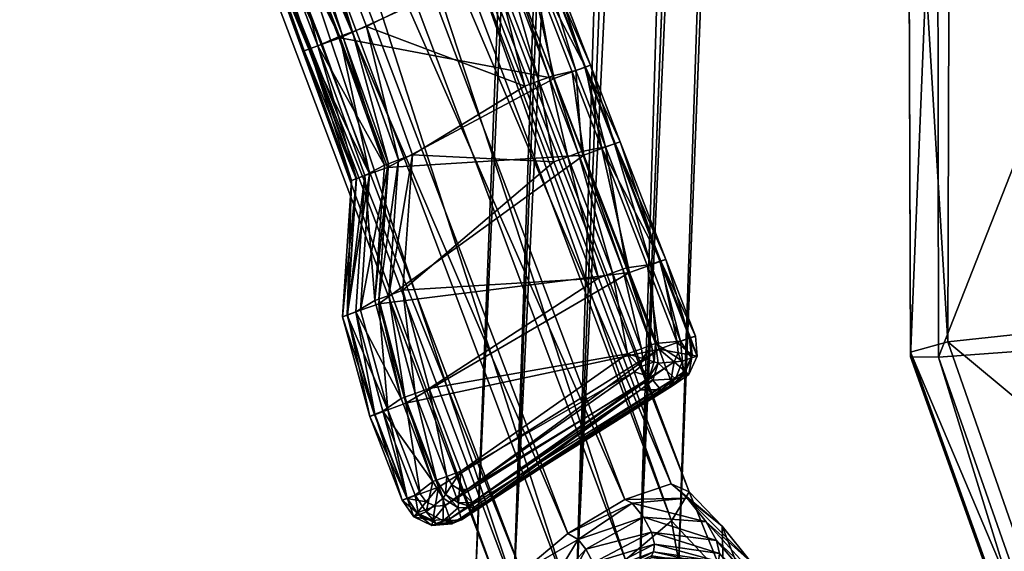
# Model space of a CAD drawing. Units: millimetres. Extents: x 0 to 11250, y 0 to 4000.
# Drawn here: x 5342 to 5393, y 762 to 790 of the extents above; entities that cross this region are included whole.
import ezdxf

# ---------------------------------------------------------------- set-up
doc = ezdxf.new("R2010")
doc.units = ezdxf.units.MM
doc.header["$MEASUREMENT"] = 0
for name, color, linetype, true_color in [('rubber', 7, 'Continuous', 0xff0600), ('shiny metal', 7, 'Continuous', 0x7bff00), ('tapicerka', 1, 'Continuous', 0xff0000)]:
    doc.layers.add(name, color=color, linetype=linetype, true_color=true_color)

msp = doc.modelspace()

# ---------------------------------------------------------------- meshes
at = {"layer": 'rubber', "color": 61, "true_color": 0xd6e5a6}
mesh = msp.add_polyface(dxfattribs=at)
corners = [(5356.024, 799.474, 12.577), (5359.909, 789.299, 12.577), (5365.836, 792.256, 12.577), (5359.181, 789.035, 12.309), (5355.296, 799.209, 12.309), (5358.648, 788.841, 11.575), (5359.181, 789.035, 12.309), (5355.296, 799.209, 12.309), (5354.762, 799.015, 11.575), (5358.453, 788.77, 10.573), (5358.648, 788.841, 11.575), (5354.762, 799.015, 11.575), (5354.567, 798.944, 10.573), (5356.933, 788.143, 3.427), (5357.374, 788.304, 5.604), (5353.414, 798.594, 5.604), (5352.961, 798.429, 3.427), (5356.912, 788.131, 1.002), (5356.659, 788.04, 2.005), (5352.677, 798.33, 2.005), (5352.93, 798.422, 1.002), (5357.601, 788.382, 0.269), (5356.912, 788.131, 1.002), (5352.93, 798.422, 1.002), (5353.619, 798.673, 0.269), (5358.543, 788.725), (5357.601, 788.382, 0.269), (5353.619, 798.673, 0.269), (5354.561, 799.015), (5367.295, 792.72), (5356.659, 788.04, 2.005), (5352.677, 798.33, 2.005), (5356.659, 788.04, 2.005), (5354.567, 798.944, 10.573), (5358.453, 788.77, 10.573), (5354.567, 798.944, 10.573), (5362.304, 782.625, 12.577), (5368.151, 786.206, 12.577), (5361.576, 782.361, 12.309), (5368.879, 786.471, 12.309), (5366.564, 792.521, 12.309), (5361.043, 782.167, 11.575), (5361.576, 782.361, 12.309), (5367.097, 792.715, 11.575), (5366.564, 792.521, 12.309), (5368.879, 786.471, 12.309), (5360.848, 782.096, 10.573), (5361.043, 782.167, 11.575), (5359.384, 781.397, 3.427), (5359.818, 781.555, 5.604), (5360.059, 781.632, 0.269), (5360.059, 781.632, 0.269), (5369.669, 786.601), (5361.001, 781.975), (5360.848, 782.096, 10.573), (5358.453, 788.77, 10.573)]
mesh.append_faces([[corners[k] for k in face] for face in [(0, 1, 2, 2), (3, 1, 0, 0), (0, 4, 3, 3), (5, 6, 7, 7), (7, 8, 5, 5), (9, 10, 11, 11), (11, 12, 9, 9), (13, 14, 15, 15), (15, 16, 13, 13), (17, 18, 19, 19), (19, 20, 17, 17), (21, 22, 23, 23), (23, 24, 21, 21), (25, 26, 27, 27), (27, 28, 25, 25), (29, 25, 28, 28), (30, 13, 16, 16), (16, 31, 32, 32), (33, 15, 14, 14), (14, 34, 35, 35), (1, 36, 37, 37), (37, 2, 1, 1), (38, 36, 1, 1), (1, 3, 38, 38), (37, 39, 40, 40), (40, 2, 37, 37), (41, 42, 6, 6), (6, 5, 41, 41), (43, 44, 45, 45), (46, 47, 10, 10), (10, 9, 46, 46), (48, 49, 14, 14), (22, 21, 50, 50), (51, 26, 25, 25), (52, 53, 25, 25), (25, 29, 52, 52), (54, 55, 14, 14)]], dxfattribs={"color": 61})
mesh = msp.add_polyface(dxfattribs=at)
corners = [(5372.846, 783.211, 1.002), (5373.098, 783.302, 2.005), (5375.472, 777.184, 2.005), (5373.588, 776.499), (5371.214, 782.617), (5372.156, 782.96, 0.269), (5375.173, 777.092, 3.427), (5375.472, 777.184, 2.005), (5373.098, 783.302, 2.005), (5368.879, 786.471, 12.309), (5369.412, 786.665, 11.575), (5367.097, 792.715, 11.575), (5369.412, 786.665, 11.575), (5369.608, 786.736, 10.573), (5367.292, 792.786, 10.573), (5367.097, 792.715, 11.575), (5370.803, 787.023, 8.395), (5371.263, 787.19, 3.427), (5368.896, 793.306, 3.427), (5368.443, 793.141, 8.395), (5371.553, 787.286, 2.005), (5371.3, 787.195, 1.002), (5368.927, 793.313, 1.002), (5369.179, 793.405, 2.005), (5371.3, 787.195, 1.002), (5370.611, 786.944, 0.269), (5368.237, 793.062, 0.269), (5368.927, 793.313, 1.002), (5368.237, 793.062, 0.269), (5370.611, 786.944, 0.269), (5369.669, 786.601), (5367.295, 792.72), (5371.553, 787.286, 2.005), (5369.179, 793.405, 2.005), (5369.179, 793.405, 2.005), (5369.608, 786.736, 10.573), (5370.803, 787.023, 8.395), (5368.443, 793.141, 8.395), (5367.292, 792.786, 10.573), (5369.608, 786.736, 10.573), (5368.879, 786.471, 12.309), (5368.151, 786.206, 12.577), (5369.658, 782.267, 12.577), (5370.387, 782.532, 12.309), (5370.387, 782.532, 12.309), (5370.92, 782.726, 11.575), (5370.92, 782.726, 11.575), (5371.115, 782.797, 10.573), (5372.34, 783.04, 8.395), (5372.805, 783.208, 3.427), (5372.156, 782.96, 0.269), (5372.846, 783.211, 1.002), (5361.001, 781.975), (5371.553, 787.286, 2.005), (5373.098, 783.302, 2.005), (5371.553, 787.286, 2.005), (5369.608, 786.736, 10.573), (5371.115, 782.797, 10.573), (5371.115, 782.797, 10.573), (5372.34, 783.04, 8.395)]
mesh.append_faces([[corners[k] for k in face] for face in [(0, 1, 2, 2), (3, 4, 5, 5), (6, 7, 8, 8), (9, 10, 11, 11), (12, 13, 14, 14), (14, 15, 12, 12), (16, 17, 18, 18), (18, 19, 16, 16), (20, 21, 22, 22), (22, 23, 20, 20), (24, 25, 26, 26), (26, 27, 24, 24), (28, 29, 30, 30), (30, 31, 28, 28), (17, 32, 33, 33), (34, 18, 17, 17), (35, 36, 37, 37), (37, 38, 39, 39), (40, 41, 42, 42), (42, 43, 40, 40), (10, 9, 44, 44), (44, 45, 10, 10), (13, 12, 46, 46), (46, 47, 13, 13), (17, 16, 48, 48), (48, 49, 17, 17), (21, 20, 1, 1), (1, 0, 21, 21), (50, 25, 24, 24), (24, 51, 50, 50), (4, 30, 29, 29), (29, 5, 4, 4), (52, 30, 4, 4), (53, 17, 49, 49), (49, 54, 55, 55), (36, 56, 57, 57), (58, 59, 36, 36)]], dxfattribs={"color": 61})
mesh = msp.add_polyface(dxfattribs=at)
corners = [(5361.801, 775.581, 12.577), (5363.159, 770.478, 12.577), (5371.974, 776.217, 12.577), (5369.658, 782.267, 12.577), (5362.43, 770.213, 12.309), (5361.073, 775.316, 12.309), (5361.017, 769.36, 0.269), (5359.597, 774.539, 0.269), (5360.539, 774.881), (5373.588, 776.499), (5361.959, 769.703), (5361.702, 769.948, 10.573), (5360.344, 775.051, 10.573), (5359.346, 774.462, 5.604), (5357.374, 788.304, 5.604), (5356.933, 788.143, 3.427), (5359.384, 781.397, 3.427), (5359.37, 781.382, 1.002), (5359.117, 781.29, 2.005), (5356.659, 788.04, 2.005), (5356.912, 788.131, 1.002), (5360.059, 781.632, 0.269), (5359.37, 781.382, 1.002), (5356.912, 788.131, 1.002), (5358.543, 788.725), (5361.001, 781.975), (5360.059, 781.632, 0.269), (5359.117, 781.29, 2.005), (5356.659, 788.04, 2.005), (5359.117, 781.29, 2.005), (5359.818, 781.555, 5.604), (5360.848, 782.096, 10.573), (5368.151, 786.206, 12.577), (5362.304, 782.625, 12.577), (5361.576, 782.361, 12.309), (5361.576, 782.361, 12.309), (5361.043, 782.167, 11.575), (5360.54, 775.122, 11.575), (5361.073, 775.316, 12.309), (5361.043, 782.167, 11.575), (5360.848, 782.096, 10.573), (5360.344, 775.051, 10.573), (5360.54, 775.122, 11.575), (5359.818, 781.555, 5.604), (5359.384, 781.397, 3.427), (5358.918, 774.305, 3.427), (5359.117, 781.29, 2.005), (5359.37, 781.382, 1.002), (5358.907, 774.288, 1.002), (5358.655, 774.196, 2.005), (5358.907, 774.288, 1.002), (5359.597, 774.539, 0.269), (5371.214, 782.617), (5359.117, 781.29, 2.005), (5358.655, 774.196, 2.005), (5358.655, 774.196, 2.005), (5360.344, 775.051, 10.573), (5360.848, 782.096, 10.573), (5360.344, 775.051, 10.573)]
mesh.append_faces([[corners[k] for k in face] for face in [(0, 1, 2, 2), (2, 3, 0, 0), (4, 1, 0, 0), (0, 5, 4, 4), (6, 7, 8, 8), (9, 10, 8, 8), (11, 12, 13, 13), (14, 15, 16, 16), (17, 18, 19, 19), (19, 20, 17, 17), (21, 22, 23, 23), (24, 25, 26, 26), (27, 16, 15, 15), (15, 28, 29, 29), (14, 30, 31, 31), (3, 32, 33, 33), (33, 0, 3, 3), (33, 34, 5, 5), (5, 0, 33, 33), (35, 36, 37, 37), (37, 38, 35, 35), (39, 40, 41, 41), (41, 42, 39, 39), (43, 44, 45, 45), (45, 13, 43, 43), (46, 47, 48, 48), (48, 49, 46, 46), (50, 22, 21, 21), (21, 51, 50, 50), (7, 26, 25, 25), (25, 8, 7, 7), (52, 8, 25, 25), (44, 53, 54, 54), (55, 45, 44, 44), (56, 57, 43, 43), (43, 13, 58, 58)]], dxfattribs={"color": 61})
mesh = msp.add_polyface(dxfattribs=at)
corners = [(5376.817, 772.068, 3.427), (5376.714, 773.11, 3.427), (5376.237, 772.938, 8.395), (5377.112, 772.154, 2.005), (5377.017, 773.2, 2.005), (5371.974, 776.217, 12.577), (5372.702, 776.482, 12.309), (5370.387, 782.532, 12.309), (5369.658, 782.267, 12.577), (5372.702, 776.482, 12.309), (5373.235, 776.676, 11.575), (5370.92, 782.726, 11.575), (5370.387, 782.532, 12.309), (5373.235, 776.676, 11.575), (5373.43, 776.747, 10.573), (5371.115, 782.797, 10.573), (5370.92, 782.726, 11.575), (5374.7, 776.922, 8.395), (5375.173, 777.092, 3.427), (5372.805, 783.208, 3.427), (5372.34, 783.04, 8.395), (5375.472, 777.184, 2.005), (5375.219, 777.092, 1.002), (5372.846, 783.211, 1.002), (5375.219, 777.092, 1.002), (5374.53, 776.841, 0.269), (5372.156, 782.96, 0.269), (5372.846, 783.211, 1.002), (5372.156, 782.96, 0.269), (5374.53, 776.841, 0.269), (5373.588, 776.499), (5360.539, 774.881), (5371.214, 782.617), (5373.098, 783.302, 2.005), (5373.43, 776.747, 10.573), (5374.7, 776.922, 8.395), (5372.34, 783.04, 8.395), (5371.115, 782.797, 10.573), (5373.43, 776.747, 10.573), (5373.481, 772.278, 12.577), (5374.209, 772.543, 12.309), (5374.209, 772.543, 12.309), (5374.742, 772.737, 11.575), (5374.742, 772.737, 11.575), (5374.938, 772.808, 10.573), (5377.017, 773.2, 2.005), (5376.765, 773.108, 1.002), (5376.765, 773.108, 1.002), (5376.075, 772.857, 0.269), (5376.075, 772.857, 0.269), (5375.134, 772.515), (5361.959, 769.703), (5377.017, 773.2, 2.005), (5375.472, 777.184, 2.005), (5375.472, 777.184, 2.005), (5374.938, 772.808, 10.573), (5376.237, 772.938, 8.395), (5373.43, 776.747, 10.573), (5374.938, 772.808, 10.573)]
mesh.append_faces([[corners[k] for k in face] for face in [(0, 1, 2, 2), (3, 4, 1, 1), (5, 6, 7, 7), (7, 8, 5, 5), (9, 10, 11, 11), (11, 12, 9, 9), (13, 14, 15, 15), (15, 16, 13, 13), (17, 18, 19, 19), (19, 20, 17, 17), (21, 22, 23, 23), (24, 25, 26, 26), (26, 27, 24, 24), (28, 29, 30, 30), (31, 32, 30, 30), (33, 19, 18, 18), (34, 35, 36, 36), (36, 37, 38, 38), (39, 40, 6, 6), (6, 5, 39, 39), (41, 42, 10, 10), (10, 9, 41, 41), (43, 44, 14, 14), (14, 13, 43, 43), (2, 1, 18, 18), (18, 17, 2, 2), (45, 46, 22, 22), (22, 21, 45, 45), (24, 47, 48, 48), (48, 25, 24, 24), (29, 49, 50, 50), (50, 30, 29, 29), (51, 30, 50, 50), (1, 52, 53, 53), (54, 18, 1, 1), (55, 56, 35, 35), (35, 57, 58, 58)]], dxfattribs={"color": 61})
mesh = msp.add_polyface(dxfattribs=at)
corners = [(5364.806, 766.164, 12.577), (5364.347, 765.464, 12.309), (5364.739, 765.216, 12.309), (5365.149, 765.222, 12.309), (5373.824, 771.336, 12.309), (5373.481, 772.278, 12.577), (5374.142, 771.595, 12.309), (5374.283, 772.037, 12.309), (5374.209, 772.543, 12.309), (5365.4, 764.533, 11.575), (5365.149, 765.222, 12.309), (5364.739, 765.216, 12.309), (5364.689, 764.522, 11.575), (5374.074, 770.647, 11.575), (5373.824, 771.336, 12.309), (5365.149, 765.222, 12.309), (5365.4, 764.533, 11.575), (5374.626, 771.095, 11.575), (5374.142, 771.595, 12.309), (5374.87, 771.86, 11.575), (5374.283, 772.037, 12.309), (5374.142, 771.595, 12.309), (5374.742, 772.737, 11.575), (5374.209, 772.543, 12.309), (5365.491, 764.28, 10.573), (5365.4, 764.533, 11.575), (5364.689, 764.522, 11.575), (5364.671, 764.268, 10.573), (5374.166, 770.394, 10.573), (5374.074, 770.647, 11.575), (5365.4, 764.533, 11.575), (5365.491, 764.28, 10.573), (5374.803, 770.912, 10.573), (5374.626, 771.095, 11.575), (5364.529, 763.523, 3.427), (5375.589, 770.541, 3.427), (5375.216, 770.407, 8.395), (5364.841, 763.638, 5.604), (5375.735, 770.862, 1.002), (5375.828, 770.606, 2.005), (5364.342, 763.431, 2.005), (5364.249, 763.687, 1.002), (5375.481, 771.561, 0.269), (5375.735, 770.862, 1.002), (5364.249, 763.687, 1.002), (5363.994, 764.385, 0.269), (5375.134, 772.515), (5375.481, 771.561, 0.269), (5363.994, 764.385, 0.269), (5363.647, 765.34), (5364.841, 763.638, 5.604), (5365.491, 764.28, 10.573), (5364.671, 764.268, 10.573), (5364.342, 763.431, 2.005), (5375.828, 770.606, 2.005), (5364.342, 763.431, 2.005), (5374.166, 770.394, 10.573), (5365.491, 764.28, 10.573), (5374.166, 770.394, 10.573), (5363.159, 770.478, 12.577), (5371.974, 776.217, 12.577), (5361.959, 769.703)]
mesh.append_faces([[corners[k] for k in face] for face in [(0, 1, 2, 2), (0, 2, 3, 3), (4, 5, 0, 0), (0, 3, 4, 4), (5, 4, 6, 6), (5, 6, 7, 7), (5, 7, 8, 8), (9, 10, 11, 11), (11, 12, 9, 9), (13, 14, 15, 15), (15, 16, 13, 13), (17, 18, 14, 14), (14, 13, 17, 17), (19, 20, 21, 21), (22, 23, 20, 20), (24, 25, 26, 26), (26, 27, 24, 24), (28, 29, 30, 30), (30, 31, 28, 28), (32, 33, 29, 29), (29, 28, 32, 32), (34, 35, 36, 36), (36, 37, 34, 34), (38, 39, 40, 40), (40, 41, 38, 38), (42, 43, 44, 44), (44, 45, 42, 42), (46, 47, 48, 48), (48, 49, 46, 46), (50, 51, 52, 52), (53, 54, 35, 35), (35, 34, 55, 55), (56, 57, 37, 37), (37, 36, 58, 58), (59, 0, 5, 5), (5, 60, 59, 59), (46, 49, 61, 61)]], dxfattribs={"color": 61})
mesh = msp.add_polyface(dxfattribs=at)
corners = [(5364.806, 766.164, 12.577), (5364.078, 765.899, 12.309), (5364.347, 765.464, 12.309), (5364.01, 764.951, 11.575), (5364.347, 765.464, 12.309), (5364.078, 765.899, 12.309), (5363.545, 765.705, 11.575), (5363.887, 764.764, 10.573), (5364.01, 764.951, 11.575), (5363.545, 765.705, 11.575), (5363.349, 765.634, 10.573), (5361.897, 770.019, 11.575), (5362.43, 770.213, 12.309), (5361.073, 775.316, 12.309), (5360.54, 775.122, 11.575), (5361.702, 769.948, 10.573), (5361.897, 770.019, 11.575), (5360.54, 775.122, 11.575), (5360.344, 775.051, 10.573), (5360.332, 769.129, 3.427), (5360.752, 769.284, 5.604), (5359.346, 774.462, 5.604), (5358.918, 774.305, 3.427), (5360.328, 769.109, 1.002), (5360.075, 769.017, 2.005), (5358.655, 774.196, 2.005), (5358.907, 774.288, 1.002), (5361.017, 769.36, 0.269), (5360.328, 769.109, 1.002), (5358.907, 774.288, 1.002), (5359.597, 774.539, 0.269), (5360.539, 774.881), (5361.959, 769.703), (5361.017, 769.36, 0.269), (5360.075, 769.017, 2.005), (5358.655, 774.196, 2.005), (5360.075, 769.017, 2.005), (5361.702, 769.948, 10.573), (5363.159, 770.478, 12.577), (5362.43, 770.213, 12.309), (5362.016, 764.768, 3.427), (5362.431, 764.921, 5.604), (5362.016, 764.746, 1.002), (5361.764, 764.654, 2.005), (5362.705, 764.997, 0.269), (5362.016, 764.746, 1.002), (5363.647, 765.34), (5362.705, 764.997, 0.269), (5361.764, 764.654, 2.005), (5360.075, 769.017, 2.005), (5361.764, 764.654, 2.005), (5363.349, 765.634, 10.573), (5363.349, 765.634, 10.573), (5361.702, 769.948, 10.573)]
mesh.append_faces([[corners[k] for k in face] for face in [(0, 1, 2, 2), (3, 4, 5, 5), (5, 6, 3, 3), (7, 8, 9, 9), (9, 10, 7, 7), (11, 12, 13, 13), (13, 14, 11, 11), (15, 16, 17, 17), (17, 18, 15, 15), (19, 20, 21, 21), (21, 22, 19, 19), (23, 24, 25, 25), (25, 26, 23, 23), (27, 28, 29, 29), (29, 30, 27, 27), (31, 32, 33, 33), (34, 19, 22, 22), (22, 35, 36, 36), (21, 20, 37, 37), (1, 0, 38, 38), (38, 39, 1, 1), (6, 5, 12, 12), (12, 11, 6, 6), (10, 9, 16, 16), (16, 15, 10, 10), (40, 41, 20, 20), (20, 19, 40, 40), (42, 43, 24, 24), (24, 23, 42, 42), (27, 44, 45, 45), (45, 28, 27, 27), (32, 46, 47, 47), (47, 33, 32, 32), (48, 40, 19, 19), (19, 49, 50, 50), (20, 41, 51, 51), (52, 53, 20, 20)]], dxfattribs={"color": 61})
mesh = msp.add_polyface(dxfattribs=at)
corners = [(5374.142, 771.595, 12.309), (5374.626, 771.095, 11.575), (5374.87, 771.86, 11.575), (5374.283, 772.037, 12.309), (5374.742, 772.737, 11.575), (5375.085, 771.795, 10.573), (5374.87, 771.86, 11.575), (5374.626, 771.095, 11.575), (5374.803, 770.912, 10.573), (5374.938, 772.808, 10.573), (5374.742, 772.737, 11.575), (5374.87, 771.86, 11.575), (5375.085, 771.795, 10.573), (5375.589, 770.541, 3.427), (5376.405, 771.127, 3.427), (5375.98, 770.975, 8.395), (5375.216, 770.407, 8.395), (5376.405, 771.127, 3.427), (5376.817, 772.068, 3.427), (5376.354, 771.901, 8.395), (5375.98, 770.975, 8.395), (5376.237, 772.938, 8.395), (5376.354, 771.901, 8.395), (5376.817, 772.068, 3.427), (5376.47, 771.38, 1.002), (5376.677, 771.205, 2.005), (5375.828, 770.606, 2.005), (5375.735, 770.862, 1.002), (5376.847, 772.202, 1.002), (5377.112, 772.154, 2.005), (5376.677, 771.205, 2.005), (5376.47, 771.38, 1.002), (5376.765, 773.108, 1.002), (5377.017, 773.2, 2.005), (5377.112, 772.154, 2.005), (5376.847, 772.202, 1.002), (5375.905, 771.86, 0.269), (5376.47, 771.38, 1.002), (5375.735, 770.862, 1.002), (5375.481, 771.561, 0.269), (5376.123, 772.334, 0.269), (5376.847, 772.202, 1.002), (5376.075, 772.857, 0.269), (5376.765, 773.108, 1.002), (5375.481, 771.561, 0.269), (5375.134, 772.515), (5375.905, 771.86, 0.269), (5376.123, 772.334, 0.269), (5376.075, 772.857, 0.269), (5375.828, 770.606, 2.005), (5376.677, 771.205, 2.005), (5375.828, 770.606, 2.005), (5374.803, 770.912, 10.573), (5374.166, 770.394, 10.573), (5374.803, 770.912, 10.573), (5376.677, 771.205, 2.005), (5377.112, 772.154, 2.005), (5376.677, 771.205, 2.005), (5375.085, 771.795, 10.573), (5374.803, 770.912, 10.573), (5375.98, 770.975, 8.395), (5376.354, 771.901, 8.395), (5375.085, 771.795, 10.573), (5376.714, 773.11, 3.427), (5377.112, 772.154, 2.005), (5374.938, 772.808, 10.573), (5375.085, 771.795, 10.573), (5376.354, 771.901, 8.395), (5376.237, 772.938, 8.395), (5374.938, 772.808, 10.573)]
mesh.append_faces([[corners[k] for k in face] for face in [(0, 1, 2, 2), (3, 2, 4, 4), (5, 6, 7, 7), (7, 8, 5, 5), (9, 10, 11, 11), (11, 12, 9, 9), (13, 14, 15, 15), (15, 16, 13, 13), (17, 18, 19, 19), (19, 20, 17, 17), (21, 22, 23, 23), (24, 25, 26, 26), (26, 27, 24, 24), (28, 29, 30, 30), (30, 31, 28, 28), (32, 33, 34, 34), (34, 35, 32, 32), (36, 37, 38, 38), (38, 39, 36, 36), (40, 41, 37, 37), (37, 36, 40, 40), (42, 43, 41, 41), (41, 40, 42, 42), (44, 45, 46, 46), (46, 45, 47, 47), (47, 45, 48, 48), (49, 50, 14, 14), (14, 13, 51, 51), (52, 53, 16, 16), (16, 15, 54, 54), (55, 56, 18, 18), (18, 17, 57, 57), (58, 59, 60, 60), (60, 61, 62, 62), (63, 23, 64, 64), (65, 66, 67, 67), (67, 68, 69, 69)]], dxfattribs={"color": 61})
mesh = msp.add_polyface(dxfattribs=at)
corners = [(5364.689, 764.522, 11.575), (5364.739, 765.216, 12.309), (5364.347, 765.464, 12.309), (5364.01, 764.951, 11.575), (5364.671, 764.268, 10.573), (5364.689, 764.522, 11.575), (5364.01, 764.951, 11.575), (5363.887, 764.764, 10.573), (5362.431, 764.921, 5.604), (5362.016, 764.768, 3.427), (5362.606, 763.903, 3.427), (5363.008, 764.051, 5.604), (5363.008, 764.051, 5.604), (5362.606, 763.903, 3.427), (5363.526, 763.447, 3.427), (5363.89, 763.582, 5.604), (5363.89, 763.582, 5.604), (5363.526, 763.447, 3.427), (5364.529, 763.523, 3.427), (5364.841, 763.638, 5.604), (5362.535, 763.999, 1.002), (5362.363, 763.792, 2.005), (5361.764, 764.654, 2.005), (5362.016, 764.746, 1.002), (5363.352, 763.611, 1.002), (5363.307, 763.344, 2.005), (5362.363, 763.792, 2.005), (5362.535, 763.999, 1.002), (5364.249, 763.687, 1.002), (5364.342, 763.431, 2.005), (5363.307, 763.344, 2.005), (5363.352, 763.611, 1.002), (5363.005, 764.566, 0.269), (5362.535, 763.999, 1.002), (5362.016, 764.746, 1.002), (5362.705, 764.997, 0.269), (5363.477, 764.342, 0.269), (5363.352, 763.611, 1.002), (5363.994, 764.385, 0.269), (5364.249, 763.687, 1.002), (5362.705, 764.997, 0.269), (5363.647, 765.34), (5363.005, 764.566, 0.269), (5363.477, 764.342, 0.269), (5363.994, 764.385, 0.269), (5361.764, 764.654, 2.005), (5362.363, 763.792, 2.005), (5362.363, 763.792, 2.005), (5363.887, 764.764, 10.573), (5363.349, 765.634, 10.573), (5363.349, 765.634, 10.573), (5362.363, 763.792, 2.005), (5363.307, 763.344, 2.005), (5363.307, 763.344, 2.005), (5364.671, 764.268, 10.573), (5363.887, 764.764, 10.573), (5363.887, 764.764, 10.573), (5363.307, 763.344, 2.005), (5364.342, 763.431, 2.005), (5364.342, 763.431, 2.005), (5364.671, 764.268, 10.573)]
mesh.append_faces([[corners[k] for k in face] for face in [(0, 1, 2, 2), (2, 3, 0, 0), (4, 5, 6, 6), (6, 7, 4, 4), (8, 9, 10, 10), (10, 11, 8, 8), (12, 13, 14, 14), (14, 15, 12, 12), (16, 17, 18, 18), (18, 19, 16, 16), (20, 21, 22, 22), (22, 23, 20, 20), (24, 25, 26, 26), (26, 27, 24, 24), (28, 29, 30, 30), (30, 31, 28, 28), (32, 33, 34, 34), (34, 35, 32, 32), (36, 37, 33, 33), (33, 32, 36, 36), (38, 39, 37, 37), (37, 36, 38, 38), (40, 41, 42, 42), (42, 41, 43, 43), (43, 41, 44, 44), (9, 45, 46, 46), (47, 10, 9, 9), (11, 48, 49, 49), (50, 8, 11, 11), (13, 51, 52, 52), (53, 14, 13, 13), (15, 54, 55, 55), (56, 12, 15, 15), (17, 57, 58, 58), (59, 18, 17, 17), (60, 16, 19, 19)]], dxfattribs={"color": 61})
at = {"layer": 'shiny metal', "color": 61, "true_color": 0xd6e5a6}
mesh = msp.add_polyface(dxfattribs=at)
corners = [(5348.63, 1238.695, 2.69), (5348.973, 826.394, 2.7), (5345.559, 825.77, 2.971), (5345.217, 1238.705, 2.987), (5345.559, 825.77, 2.971), (5342.956, 825.308, 5.197), (5342.631, 1238.544, 5.233), (5342.956, 825.308, 5.197), (5342.159, 825.184, 8.528), (5341.859, 1238.273, 8.57), (5342.159, 825.184, 8.528), (5343.472, 825.445, 11.692), (5343.196, 1237.997, 11.723), (5343.472, 825.445, 11.692), (5346.393, 825.991, 13.479), (5346.131, 1237.819, 13.489), (5346.393, 825.991, 13.479), (5349.807, 826.615, 13.208), (5349.543, 1237.809, 13.192), (5349.807, 826.615, 13.208), (5352.409, 827.077, 10.982), (5352.129, 1237.971, 10.946), (5352.409, 827.077, 10.982), (5353.206, 827.202, 7.651), (5352.901, 1238.241, 7.609), (5353.206, 827.202, 7.651), (5351.894, 826.941, 4.488), (5351.565, 1238.518, 4.456), (5351.894, 826.941, 4.488), (5348.973, 826.394, 2.7), (5388.267, 1123.452, 341.684), (5388.281, 1125.352, 341.682), (5385.023, 1125.321, 342.739), (5385.009, 1123.514, 342.74), (5388.281, 1125.352, 341.682), (5388.267, 1123.452, 341.684), (5390.281, 1123.413, 338.914), (5390.296, 1125.369, 338.912), (5390.281, 1123.413, 338.914), (5390.283, 1123.411, 335.489), (5390.297, 1125.366, 335.487), (5390.283, 1123.411, 335.489), (5388.271, 1123.448, 332.717), (5388.285, 1125.343, 332.715), (5388.271, 1123.448, 332.717), (5385.015, 1123.509, 331.657), (5385.028, 1125.31, 331.655), (5385.015, 1123.509, 331.657), (5381.757, 1123.571, 332.713), (5379.743, 1123.61, 335.483), (5379.755, 1125.261, 335.482), (5381.77, 1125.279, 332.712), (5381.757, 1123.571, 332.713), (5379.741, 1123.612, 338.908), (5379.754, 1125.265, 338.907), (5379.755, 1125.261, 335.482), (5379.743, 1123.61, 335.483), (5381.753, 1123.575, 341.68), (5381.766, 1125.287, 341.679), (5379.754, 1125.265, 338.907), (5379.741, 1123.612, 338.908), (5385.009, 1123.514, 342.74), (5385.023, 1125.321, 342.739), (5381.766, 1125.287, 341.679), (5381.753, 1123.575, 341.68), (5388.201, 1121.292, 341.684), (5384.945, 1121.381, 342.741), (5390.215, 1121.237, 338.914), (5388.201, 1121.292, 341.684), (5390.217, 1121.237, 335.489), (5390.215, 1121.237, 338.914), (5388.206, 1121.292, 332.717), (5390.217, 1121.237, 335.489), (5384.95, 1121.38, 331.657), (5388.206, 1121.292, 332.717), (5381.693, 1121.468, 332.714), (5384.95, 1121.38, 331.657), (5379.68, 1121.523, 335.484), (5381.693, 1121.468, 332.714), (5379.678, 1121.523, 338.909), (5379.68, 1121.523, 335.484), (5381.689, 1121.469, 341.681), (5379.678, 1121.523, 338.909), (5384.945, 1121.381, 342.741), (5381.689, 1121.469, 341.681), (5374.089, 760.126, 341.684), (5370.829, 760.11, 342.741), (5376.104, 760.138, 338.914), (5376.106, 760.143, 335.489), (5374.093, 760.138, 332.717), (5370.835, 760.125, 331.657), (5367.576, 760.109, 332.714), (5370.835, 760.125, 331.657), (5365.561, 760.097, 335.484), (5367.576, 760.109, 332.714), (5365.559, 760.092, 338.909), (5365.561, 760.097, 335.484), (5367.571, 760.097, 341.681), (5365.559, 760.092, 338.909), (5370.829, 760.11, 342.741), (5367.571, 760.097, 341.681)]
mesh.append_faces([[corners[k] for k in face] for face in [(0, 1, 2, 2), (3, 4, 5, 5), (6, 7, 8, 8), (9, 10, 11, 11), (12, 13, 14, 14), (15, 16, 17, 17), (18, 19, 20, 20), (21, 22, 23, 23), (24, 25, 26, 26), (27, 28, 29, 29), (30, 31, 32, 32), (32, 33, 30, 30), (34, 35, 36, 36), (37, 38, 39, 39), (40, 41, 42, 42), (43, 44, 45, 45), (46, 47, 48, 48), (49, 50, 51, 51), (51, 52, 49, 49), (53, 54, 55, 55), (55, 56, 53, 53), (57, 58, 59, 59), (59, 60, 57, 57), (61, 62, 63, 63), (63, 64, 61, 61), (65, 30, 33, 33), (33, 66, 65, 65), (67, 36, 35, 35), (35, 68, 67, 67), (69, 39, 38, 38), (38, 70, 69, 69), (71, 42, 41, 41), (41, 72, 71, 71), (73, 45, 44, 44), (44, 74, 73, 73), (75, 48, 47, 47), (47, 76, 75, 75), (77, 49, 52, 52), (52, 78, 77, 77), (79, 53, 56, 56), (56, 80, 79, 79), (81, 57, 60, 60), (60, 82, 81, 81), (83, 61, 64, 64), (64, 84, 83, 83), (85, 65, 66, 66), (66, 86, 85, 85), (87, 67, 68, 68), (88, 69, 70, 70), (89, 71, 72, 72), (90, 73, 74, 74), (91, 75, 76, 76), (76, 92, 91, 91), (93, 77, 78, 78), (78, 94, 93, 93), (95, 79, 80, 80), (80, 96, 95, 95), (97, 81, 82, 82), (82, 98, 97, 97), (99, 83, 84, 84), (84, 100, 99, 99)]], dxfattribs={"color": 61})
mesh = msp.add_polyface(dxfattribs=at)
corners = [(5370.398, 759.799, 3.904), (5345.559, 825.77, 2.971), (5348.973, 826.394, 2.7), (5373.376, 761.558, 3.544), (5367.985, 758.974, 6.19), (5342.956, 825.308, 5.197), (5345.559, 825.77, 2.971), (5370.398, 759.799, 3.904), (5367.057, 759.397, 9.53), (5342.159, 825.184, 8.528), (5342.956, 825.308, 5.197), (5367.985, 758.974, 6.19), (5367.969, 760.907, 12.648), (5343.472, 825.445, 11.692), (5342.159, 825.184, 8.528), (5367.057, 759.397, 9.53), (5370.373, 762.928, 14.353), (5346.393, 825.991, 13.479), (5343.472, 825.445, 11.692), (5367.969, 760.907, 12.648), (5373.35, 764.687, 13.994), (5349.807, 826.615, 13.208), (5346.393, 825.991, 13.479), (5370.373, 762.928, 14.353), (5375.763, 765.512, 11.708), (5352.409, 827.077, 10.982), (5349.807, 826.615, 13.208), (5373.35, 764.687, 13.994), (5376.691, 765.089, 8.368), (5353.206, 827.202, 7.651), (5352.409, 827.077, 10.982), (5375.763, 765.512, 11.708), (5375.779, 763.579, 5.249), (5351.894, 826.941, 4.488), (5353.206, 827.202, 7.651), (5376.691, 765.089, 8.368), (5373.376, 761.558, 3.544), (5348.973, 826.394, 2.7), (5351.894, 826.941, 4.488), (5375.779, 763.579, 5.249), (5370.918, 762.619, 14.682), (5369.224, 759.828, 13.625), (5373.733, 764.507, 14.102), (5370.918, 762.619, 14.682), (5376.594, 764.773, 12.106), (5375.763, 765.512, 11.708), (5373.35, 764.687, 13.994), (5373.733, 764.507, 14.102), (5378.407, 763.314, 9.456), (5376.691, 765.089, 8.368), (5375.763, 765.512, 11.708), (5376.594, 764.773, 12.106), (5378.481, 760.688, 7.165), (5378.407, 763.314, 9.456), (5376.787, 757.898, 6.107), (5371.318, 762.113, 15.587), (5370.918, 762.619, 14.682), (5369.224, 759.828, 13.625), (5369.751, 759.166, 14.811), (5374.31, 763.781, 15.406), (5371.318, 762.113, 15.587), (5377.582, 763.532, 14.338), (5374.31, 763.781, 15.406), (5379.885, 761.461, 12.79), (5371.707, 761.403, 17.934), (5370.176, 758.39, 17.371), (5374.739, 762.996, 18.002), (5371.707, 761.403, 17.934), (5378.114, 762.562, 17.549), (5374.739, 762.996, 18.002), (5374.887, 762.376, 21.475), (5371.85, 760.802, 21.295), (5378.276, 761.883, 21.356), (5374.887, 762.376, 21.475), (5374.832, 761.972, 25.298), (5371.796, 760.398, 25.107), (5378.219, 761.464, 25.327), (5374.832, 761.972, 25.298), (5374.729, 761.757, 29.02), (5371.691, 760.176, 28.927), (5378.117, 761.251, 29.03), (5374.729, 761.757, 29.02), (5374.758, 761.678, 32.195), (5371.721, 760.095, 32.214), (5378.145, 761.173, 32.146), (5374.758, 761.678, 32.195), (5386.121, 761.266, 714.629), (5388.206, 1121.292, 332.717), (5374.093, 760.138, 332.717), (5370.835, 760.125, 331.657)]
mesh.append_faces([[corners[k] for k in face] for face in [(0, 1, 2, 2), (2, 3, 0, 0), (4, 5, 6, 6), (6, 7, 4, 4), (8, 9, 10, 10), (10, 11, 8, 8), (12, 13, 14, 14), (14, 15, 12, 12), (16, 17, 18, 18), (18, 19, 16, 16), (20, 21, 22, 22), (22, 23, 20, 20), (24, 25, 26, 26), (26, 27, 24, 24), (28, 29, 30, 30), (30, 31, 28, 28), (32, 33, 34, 34), (34, 35, 32, 32), (36, 37, 38, 38), (38, 39, 36, 36), (40, 16, 19, 19), (19, 41, 40, 40), (42, 20, 23, 23), (23, 43, 42, 42), (44, 45, 46, 46), (46, 47, 44, 44), (48, 49, 50, 50), (50, 51, 48, 48), (52, 32, 35, 35), (35, 53, 52, 52), (54, 36, 39, 39), (55, 56, 57, 57), (57, 58, 55, 55), (59, 42, 43, 43), (43, 60, 59, 59), (61, 44, 47, 47), (47, 62, 61, 61), (63, 48, 51, 51), (64, 55, 58, 58), (58, 65, 64, 64), (66, 59, 60, 60), (60, 67, 66, 66), (68, 61, 62, 62), (62, 69, 68, 68), (70, 66, 67, 67), (67, 71, 70, 70), (72, 68, 69, 69), (69, 73, 72, 72), (74, 70, 71, 71), (71, 75, 74, 74), (76, 72, 73, 73), (73, 77, 76, 76), (78, 74, 75, 75), (75, 79, 78, 78), (80, 76, 77, 77), (77, 81, 80, 80), (82, 78, 79, 79), (79, 83, 82, 82), (84, 80, 81, 81), (81, 85, 84, 84), (86, 82, 83, 83), (87, 88, 89, 89)]], dxfattribs={"color": 61})
mesh = msp.add_polyface(dxfattribs=at)
corners = [(5376.594, 764.773, 12.106), (5377.582, 763.532, 14.338), (5379.885, 761.461, 12.79), (5380.34, 758.36, 11.353), (5378.481, 760.688, 7.165), (5378.407, 763.314, 9.456), (5379.885, 761.461, 12.79), (5378.772, 755.412, 10.577), (5376.787, 757.898, 6.107), (5378.481, 760.688, 7.165), (5380.34, 758.36, 11.353), (5380.542, 760.266, 16.749), (5378.114, 762.562, 17.549), (5381.097, 756.985, 15.907), (5380.542, 760.266, 16.749), (5379.565, 753.972, 15.345), (5381.097, 756.985, 15.907), (5380.723, 759.511, 20.985), (5378.276, 761.883, 21.356), (5381.294, 756.165, 20.502), (5380.723, 759.511, 20.985), (5379.77, 753.125, 20.092), (5380.664, 759.068, 25.181), (5378.219, 761.464, 25.327), (5381.232, 755.7, 24.918), (5380.664, 759.068, 25.181), (5380.561, 758.852, 28.954), (5378.117, 761.251, 29.03), (5381.126, 755.476, 28.82), (5380.561, 758.852, 28.954), (5380.589, 758.774, 32.084), (5378.145, 761.173, 32.146), (5381.155, 755.396, 32.034), (5380.589, 758.774, 32.084), (5370.193, 757.029, 32.195), (5381.563, 756.616, 714.958), (5383.087, 759.683, 714.833), (5371.721, 760.095, 32.214), (5383.087, 759.683, 714.833), (5386.121, 761.266, 714.629), (5389.506, 760.763, 714.424), (5378.145, 761.173, 32.146), (5374.758, 761.678, 32.195), (5386.121, 761.266, 714.629), (5391.949, 758.364, 714.296), (5389.506, 760.763, 714.424), (5392.517, 754.986, 714.293), (5383.466, 759.753, 718.357), (5381.96, 756.689, 718.643), (5386.469, 761.332, 717.87), (5383.466, 759.753, 718.357), (5389.822, 760.823, 717.368), (5386.469, 761.332, 717.87), (5384.181, 759.814, 721.976), (5382.713, 756.753, 722.454), (5387.104, 761.386, 721.082), (5384.181, 759.814, 721.976), (5390.365, 760.869, 720.114), (5387.104, 761.386, 721.082), (5383.26, 753.374, 722.334), (5384.829, 753.408, 726.196), (5384.346, 756.789, 726.476), (5385.684, 759.846, 725.676), (5384.346, 756.789, 726.476), (5388.33, 761.412, 724.102), (5385.684, 759.846, 725.676), (5391.275, 760.889, 722.355), (5387.397, 756.763, 730.201), (5388.441, 759.823, 729.043), (5387.397, 756.763, 730.201), (5390.466, 761.394, 726.71), (5388.441, 759.823, 729.043), (5392.546, 759.725, 731.457), (5388.201, 1121.292, 341.684), (5374.089, 760.126, 341.684), (5376.104, 760.138, 338.914), (5390.215, 1121.237, 338.914), (5376.104, 760.138, 338.914), (5376.106, 760.143, 335.489), (5390.217, 1121.237, 335.489), (5376.106, 760.143, 335.489), (5374.093, 760.138, 332.717)]
mesh.append_faces([[corners[k] for k in face] for face in [(0, 1, 2, 2), (3, 4, 5, 5), (5, 6, 3, 3), (7, 8, 9, 9), (9, 10, 7, 7), (11, 2, 1, 1), (1, 12, 11, 11), (13, 3, 6, 6), (6, 14, 13, 13), (15, 7, 10, 10), (10, 16, 15, 15), (17, 11, 12, 12), (12, 18, 17, 17), (19, 13, 14, 14), (14, 20, 19, 19), (21, 15, 16, 16), (22, 17, 18, 18), (18, 23, 22, 22), (24, 19, 20, 20), (20, 25, 24, 24), (26, 22, 23, 23), (23, 27, 26, 26), (28, 24, 25, 25), (25, 29, 28, 28), (30, 26, 27, 27), (27, 31, 30, 30), (32, 28, 29, 29), (29, 33, 32, 32), (34, 35, 36, 36), (37, 38, 39, 39), (40, 41, 42, 42), (42, 43, 40, 40), (44, 30, 31, 31), (31, 45, 44, 44), (46, 32, 33, 33), (47, 36, 35, 35), (35, 48, 47, 47), (49, 39, 38, 38), (38, 50, 49, 49), (51, 40, 43, 43), (43, 52, 51, 51), (53, 47, 48, 48), (48, 54, 53, 53), (55, 49, 50, 50), (50, 56, 55, 55), (57, 51, 52, 52), (52, 58, 57, 57), (59, 60, 61, 61), (62, 53, 54, 54), (54, 63, 62, 62), (64, 55, 56, 56), (56, 65, 64, 64), (66, 57, 58, 58), (67, 61, 60, 60), (68, 62, 63, 63), (63, 69, 68, 68), (70, 64, 65, 65), (65, 71, 70, 70), (72, 68, 69, 69), (73, 74, 75, 75), (76, 77, 78, 78), (79, 80, 81, 81)]], dxfattribs={"color": 61})
mesh = msp.add_polyface(dxfattribs=at)
corners = [(5373.972, 756.009, 6.687), (5370.398, 759.799, 3.904), (5373.376, 761.558, 3.544), (5376.787, 757.898, 6.107), (5371.111, 755.743, 8.683), (5367.985, 758.974, 6.19), (5370.398, 759.799, 3.904), (5373.972, 756.009, 6.687), (5369.298, 757.202, 11.333), (5367.057, 759.397, 9.53), (5367.985, 758.974, 6.19), (5371.111, 755.743, 8.683), (5369.224, 759.828, 13.625), (5367.969, 760.907, 12.648), (5367.057, 759.397, 9.53), (5369.298, 757.202, 11.333), (5375.779, 763.579, 5.249), (5378.481, 760.688, 7.165), (5376.787, 757.898, 6.107), (5375.781, 753.744, 10.758), (5373.972, 756.009, 6.687), (5376.787, 757.898, 6.107), (5370.205, 756.064, 13.375), (5369.751, 759.166, 14.811), (5370.205, 756.064, 13.375), (5370.176, 758.39, 17.371), (5370.73, 755.109, 16.529), (5370.326, 757.761, 20.885), (5370.897, 754.416, 20.402), (5371.85, 760.802, 21.295), (5371.707, 761.403, 17.934), (5370.176, 758.39, 17.371), (5370.326, 757.761, 20.885), (5370.271, 757.344, 24.826), (5370.839, 753.975, 24.563), (5371.796, 760.398, 25.107), (5370.271, 757.344, 24.826), (5371.691, 760.176, 28.927), (5370.163, 757.113, 28.787), (5371.721, 760.095, 32.214), (5370.193, 757.029, 32.195), (5383.087, 759.683, 714.833), (5374.169, 757.654, 341.677), (5374.089, 760.126, 341.684), (5370.829, 760.11, 342.741), (5370.92, 757.347, 342.733), (5376.179, 757.856, 338.907), (5376.104, 760.138, 338.914), (5374.089, 760.126, 341.684), (5374.169, 757.654, 341.677), (5376.18, 757.874, 335.482), (5376.106, 760.143, 335.489), (5376.104, 760.138, 338.914), (5376.179, 757.856, 338.907), (5374.173, 757.703, 332.71), (5374.093, 760.138, 332.717), (5376.106, 760.143, 335.489), (5376.18, 757.874, 335.482), (5370.924, 757.407, 331.649), (5370.835, 760.125, 331.657), (5374.093, 760.138, 332.717), (5374.173, 757.703, 332.71), (5367.674, 757.1, 332.705), (5367.576, 760.109, 332.714), (5370.835, 760.125, 331.657), (5370.924, 757.407, 331.649), (5365.665, 756.898, 335.475), (5365.561, 760.097, 335.484), (5367.576, 760.109, 332.714), (5367.674, 757.1, 332.705), (5365.664, 756.88, 338.9), (5365.559, 760.092, 338.909), (5365.561, 760.097, 335.484), (5365.665, 756.898, 335.475), (5367.671, 757.051, 341.672), (5367.571, 760.097, 341.681), (5365.559, 760.092, 338.909), (5365.664, 756.88, 338.9), (5370.92, 757.347, 342.733), (5370.829, 760.11, 342.741), (5367.571, 760.097, 341.681), (5367.671, 757.051, 341.672), (5374.514, 755.409, 341.658), (5376.48, 755.896, 338.89), (5374.514, 755.409, 341.658), (5376.478, 755.931, 335.466), (5376.48, 755.896, 338.89), (5374.511, 755.503, 332.691), (5376.478, 755.931, 335.466), (5371.328, 754.773, 331.627), (5368.147, 754.022, 332.679), (5366.182, 753.535, 335.447), (5366.183, 753.5, 338.872), (5368.151, 753.928, 341.646), (5371.333, 754.658, 342.71)]
mesh.append_faces([[corners[k] for k in face] for face in [(0, 1, 2, 2), (2, 3, 0, 0), (4, 5, 6, 6), (6, 7, 4, 4), (8, 9, 10, 10), (10, 11, 8, 8), (12, 13, 14, 14), (14, 15, 12, 12), (16, 17, 18, 18), (19, 20, 21, 21), (22, 8, 11, 11), (23, 12, 15, 15), (15, 24, 23, 23), (25, 23, 24, 24), (24, 26, 25, 25), (27, 25, 26, 26), (26, 28, 27, 27), (29, 30, 31, 31), (31, 32, 29, 29), (33, 27, 28, 28), (28, 34, 33, 33), (35, 29, 32, 32), (32, 36, 35, 35), (37, 35, 36, 36), (36, 38, 37, 37), (39, 37, 38, 38), (38, 40, 39, 39), (41, 39, 40, 40), (42, 43, 44, 44), (44, 45, 42, 42), (46, 47, 48, 48), (48, 49, 46, 46), (50, 51, 52, 52), (52, 53, 50, 50), (54, 55, 56, 56), (56, 57, 54, 54), (58, 59, 60, 60), (60, 61, 58, 58), (62, 63, 64, 64), (64, 65, 62, 62), (66, 67, 68, 68), (68, 69, 66, 66), (70, 71, 72, 72), (72, 73, 70, 70), (74, 75, 76, 76), (76, 77, 74, 74), (78, 79, 80, 80), (80, 81, 78, 78), (82, 42, 45, 45), (83, 46, 49, 49), (49, 84, 83, 83), (85, 50, 53, 53), (53, 86, 85, 85), (87, 54, 57, 57), (57, 88, 87, 87), (89, 58, 61, 61), (90, 62, 65, 65), (91, 66, 69, 69), (92, 70, 73, 73), (93, 74, 77, 77), (94, 78, 81, 81)]], dxfattribs={"color": 61})
at = {"layer": 'tapicerka'}
mesh = msp.add_polyface(dxfattribs=at)
corners = [(5461.781, 811.958, 699.489), (5494.431, 814.22, 696.897), (5494.51, 776.922, 699.428), (5461.882, 775.781, 701.65), (5461.701, 847.498, 697.534), (5403.368, 806.978, 706.284), (5429.019, 809.198, 702.671), (5429.138, 774.39, 704.377), (5403.397, 773.101, 707.641), (5428.926, 843.604, 701.074), (5403.289, 840.457, 704.986), (5463.369, 813.752, 737.526), (5463.278, 777.633, 739.696), (5495.623, 778.936, 737.482), (5495.694, 816.151, 734.949), (5495.566, 749.601, 738.676), (5463.449, 849.199, 735.562), (5463.206, 749.166, 740.574), (5430.742, 776.037, 742.416), (5430.85, 810.816, 740.692), (5405.14, 808.384, 742.497), (5405.003, 774.501, 743.84), (5430.481, 748.553, 742.904), (5430.944, 845.171, 739.079), (5405.239, 841.847, 741.185), (5389.619, 806.468, 713.569), (5389.557, 839.64, 712.443), (5389.619, 806.468, 713.569), (5388.086, 806.781, 721.929), (5389.672, 772.109, 714.893), (5399.913, 742.859, 715.426), (5388.204, 772.12, 723.206), (5389.672, 772.109, 714.893), (5388.086, 839.948, 720.707), (5388.086, 806.899, 725.113), (5388.086, 840.065, 723.891), (5388.086, 807.016, 728.298), (5388.204, 772.238, 726.391), (5398.961, 742.169, 726.894), (5398.961, 742.286, 730.078), (5388.204, 772.355, 729.575), (5388.086, 840.183, 727.075), (5390.263, 807.365, 737.534), (5390.294, 840.532, 736.35), (5390.263, 807.365, 737.534), (5390.154, 772.894, 738.529), (5400.323, 743.74, 738.736), (5411.441, 755.211, 743.495), (5390.154, 772.894, 738.529)]
mesh.append_faces([[corners[k] for k in face] for face in [(0, 1, 2, 2), (2, 3, 0, 0), (1, 0, 4, 4), (5, 6, 7, 7), (7, 8, 5, 5), (6, 0, 3, 3), (3, 7, 6, 6), (0, 6, 9, 9), (9, 4, 0, 0), (6, 5, 10, 10), (10, 9, 6, 6), (11, 12, 13, 13), (13, 14, 11, 11), (15, 13, 12, 12), (16, 11, 14, 14), (17, 12, 18, 18), (12, 11, 19, 19), (19, 18, 12, 12), (20, 21, 18, 18), (18, 19, 20, 20), (22, 18, 21, 21), (23, 19, 11, 11), (24, 20, 19, 19), (10, 5, 25, 25), (26, 27, 28, 28), (5, 8, 29, 29), (29, 25, 5, 5), (30, 29, 8, 8), (31, 28, 27, 27), (27, 32, 31, 31), (33, 28, 34, 34), (35, 34, 36, 36), (28, 31, 37, 37), (37, 34, 28, 28), (38, 37, 31, 31), (39, 40, 37, 37), (40, 36, 34, 34), (34, 37, 40, 40), (41, 36, 42, 42), (43, 44, 20, 20), (36, 40, 45, 45), (45, 42, 36, 36), (46, 45, 40, 40), (47, 21, 48, 48), (21, 20, 44, 44), (44, 48, 21, 21)]])
mesh = msp.add_polyface(dxfattribs=at)
corners = [(5494.583, 747.669, 702.386), (5461.975, 747.402, 704.3), (5461.882, 775.781, 701.65), (5429.038, 747.048, 706.677), (5429.138, 774.39, 704.377), (5410.375, 753.472, 708.533), (5403.397, 773.101, 707.641), (5463.278, 777.633, 739.696), (5463.206, 749.166, 740.574), (5495.566, 749.601, 738.676), (5430.742, 776.037, 742.416), (5430.481, 748.553, 742.904), (5405.003, 774.501, 743.84), (5411.441, 755.211, 743.495), (5399.913, 742.859, 715.426), (5398.961, 742.051, 723.71), (5388.204, 772.12, 723.206), (5389.672, 772.109, 714.893), (5399.913, 742.859, 715.426), (5398.961, 742.169, 726.894), (5388.204, 772.238, 726.391), (5398.961, 742.286, 730.078), (5388.204, 772.355, 729.575), (5400.323, 743.74, 738.736), (5390.154, 772.894, 738.529), (5400.323, 743.74, 738.736), (5428.465, 732.494, 713.632), (5462.237, 732.543, 711.11), (5462.598, 730.949, 720.087), (5428.558, 731.068, 722.3), (5428.465, 732.494, 713.632), (5462.237, 732.543, 711.11), (5398.961, 742.051, 723.71), (5399.913, 742.859, 715.426), (5494.792, 732.545, 709.293), (5495.081, 730.952, 718.273), (5428.558, 731.186, 725.484), (5398.961, 742.169, 726.894), (5462.598, 731.066, 723.271), (5462.598, 731.183, 726.455), (5428.558, 731.303, 728.668), (5398.961, 742.286, 730.078), (5495.081, 731.069, 721.457), (5495.081, 731.187, 724.641), (5429.224, 733.345, 737.349), (5400.323, 743.74, 738.736), (5462.969, 733.56, 735.44), (5429.224, 733.345, 737.349), (5462.969, 733.56, 735.44), (5495.38, 733.613, 733.687)]
mesh.append_faces([[corners[k] for k in face] for face in [(0, 1, 2, 2), (1, 3, 4, 4), (4, 2, 1, 1), (3, 5, 6, 6), (6, 4, 3, 3), (7, 8, 9, 9), (10, 11, 8, 8), (12, 13, 11, 11), (6, 5, 14, 14), (15, 16, 17, 17), (17, 18, 15, 15), (16, 15, 19, 19), (20, 19, 21, 21), (22, 21, 23, 23), (24, 25, 13, 13), (5, 3, 26, 26), (26, 14, 5, 5), (3, 1, 27, 27), (27, 26, 3, 3), (28, 29, 30, 30), (30, 31, 28, 28), (29, 32, 33, 33), (33, 30, 29, 29), (34, 27, 1, 1), (35, 28, 31, 31), (32, 29, 36, 36), (36, 37, 32, 32), (29, 28, 38, 38), (38, 36, 29, 29), (39, 40, 36, 36), (36, 38, 39, 39), (40, 41, 37, 37), (37, 36, 40, 40), (42, 38, 28, 28), (43, 39, 38, 38), (41, 40, 44, 44), (44, 45, 41, 41), (40, 39, 46, 46), (46, 44, 40, 40), (8, 11, 47, 47), (47, 48, 8, 8), (11, 13, 25, 25), (25, 47, 11, 11), (49, 46, 39, 39), (9, 8, 48, 48)]])

doc.saveas('drawing.dxf')
